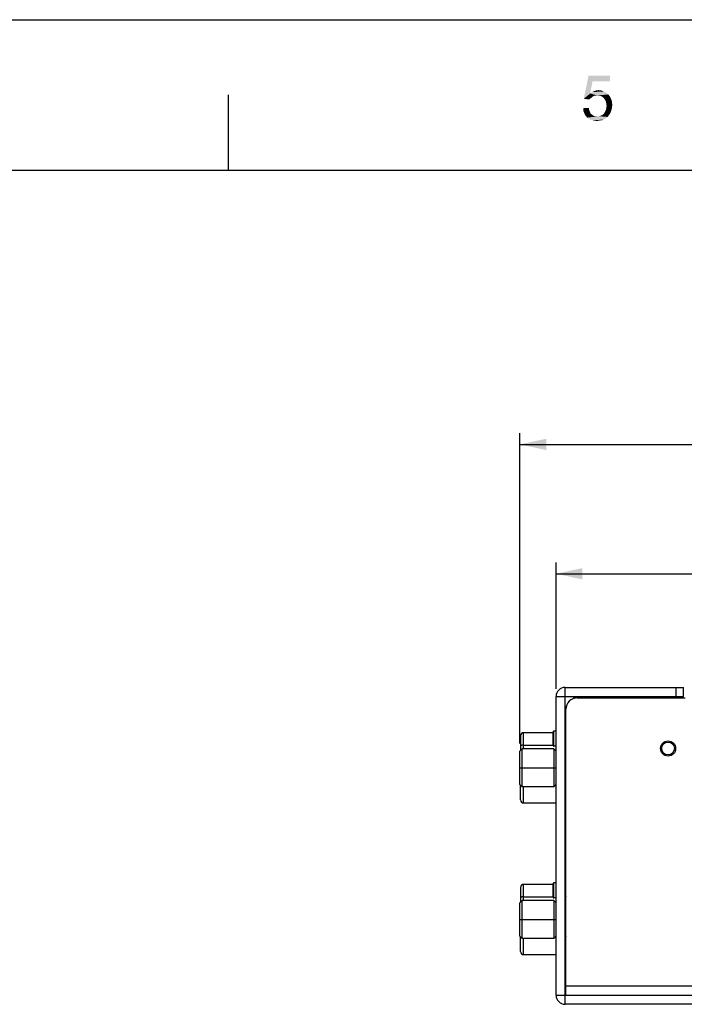
# Model space of a CAD drawing. Units: millimetres. Extents: x 0 to 841, y 0 to 594.
# Drawn here: x 402 to 490, y 464 to 594 of the extents above; entities that cross this region are included whole.
import ezdxf

# ---------------------------------------------------------------- set-up
doc = ezdxf.new("R2010")
doc.units = ezdxf.units.MM
doc.header["$LTSCALE"] = 46.255
doc.layers.get('0').update_dxf_attribs({"linetype": 'CONTINUOUS'})
for name, color, linetype in [('112640009111DXF_CONTINUOUS_LINE', 7, 'CONTINUOUS'), ('140301048141DXF_CONTINUOUS_LINE', 7, 'CONTINUOUS'), ('FH_120_T10_MDXF_CONTINUOUS_LINE', 7, 'CONTINUOUS'), ('MGATE_5000_SDXF_CONTINUOUS_LINE', 7, 'CONTINUOUS'), ('MGATE_5435_TDXF_CONTINUOUS_LINE', 7, 'CONTINUOUS'), ('MGMT_RESET_MDXF_CONTINUOUS_LINE', 7, 'CONTINUOUS'), ('PZ_MGATE_5435_DR_DXF_DIMENSION', 7, 'CONTINUOUS'), ('PZ_MGATE_5435_DR_DXF_FORMAT', 7, 'CONTINUOUS')]:
    doc.layers.add(name, color=color, linetype=linetype)
doc.styles.get("Standard").update_dxf_attribs({"font": 'arial.ttf'})
doc.dimstyles.new('DIMSTYLE_1', dxfattribs={"dimtxt": 3.5, "dimasz": 3.5, "dimexe": 1.5, "dimexo": 1, "dimgap": 0.875, "dimtad": 1, "dimzin": 0, "dimdsep": 46, "dimtxsty": 'Standard', "dimblk": '_FILLED', "dimblk1": '_FILLED', "dimblk2": '_FILLED', "dimcen": 0.09, "dimclrt": 7, "dimazin": 0, "dimtp": 0.3, "dimtm": 0.3, "dimtfac": 1, "dimtofl": 0, "dimtmove": 0, "dimatfit": 3, "dimldrblk": '_FILLED', "dimfxl": 0, "dimtolj": 1, "dimtzin": 0, "dimarcsym": 0})

# ---------------------------------------------------------------- blocks, each defined once
blk = doc.blocks.new('_FILLED')
at = {"color": 0, "linetype": 'ByBlock'}
blk.add_solid([(0, 0), (-1, 0.214), (-1, -0.214)], dxfattribs=at)
blk = doc.blocks.new('*D1')
at = {"layer": 'PZ_MGATE_5435_DR_DXF_DIMENSION', "color": 7, "linetype": 'Continuous'}
for p, q in [((473.47, 505.33), (473.47, 522.08)), ((573.47, 485.53), (573.47, 522.08)), ((473.47, 520.58), (523.47, 520.58)), ((573.47, 520.58), (523.47, 520.58))]:
    blk.add_line(p, q, dxfattribs=at)
at = {"layer": 'PZ_MGATE_5435_DR_DXF_DIMENSION', "color": 7, "linetype": 'Continuous', "xscale": 3.5, "yscale": 3.5, "zscale": 3.5, "rotation": 180}
blk.add_blockref('_FILLED', (473.47, 520.58), dxfattribs=at)
at = {"layer": 'PZ_MGATE_5435_DR_DXF_DIMENSION', "color": 7, "linetype": 'Continuous', "xscale": 3.5, "yscale": 3.5, "zscale": 3.5}
blk.add_blockref('_FILLED', (573.47, 520.58), dxfattribs=at)
at = {"layer": 'PZ_MGATE_5435_DR_DXF_DIMENSION', "color": 7, "linetype": 'Continuous', "insert": (523.47, 524.96), "char_height": 3.5, "width": 22.4247, "attachment_point": 2, "line_spacing_factor": 0.9}
blk.add_mtext('{\\ftxt;\\W0.0001;\\H0.0001;\\~}{\\ftxt;\\W4.2713754647;\\H3.5; }{\\ftxt;\\W0.0001;\\H0.0001;\\~}\\P{\\ftxt;\\W0.0001;\\H0.0001;\\~}{\\ftxt;\\W0.3866171004;\\H3.5; }{\\ftxt;\\W0.0001;\\H0.0001;\\~}{\\ftxt;\\W0.0001;\\H0.0001;\\~}{\\ftxt;\\W3.4944237918;\\H3.5; }{\\ftxt;\\W0.0001;\\H0.0001;\\~}{\\ftxt;\\W0.0001;\\H0.0001;\\~}{\\ftxt;\\W0.3866171004;\\H3.5; }{\\ftxt;\\W0.0001;\\H0.0001;\\~}', dxfattribs=at)
blk = doc.blocks.new('*D2')
at = {"layer": 'PZ_MGATE_5435_DR_DXF_DIMENSION', "color": 7, "linetype": 'Continuous'}
for p, q in [((468.67, 498.07), (468.67, 539.22)), ((573.47, 485.53), (573.47, 539.22)), ((468.67, 537.72), (521.07, 537.72)), ((573.47, 537.72), (521.07, 537.72))]:
    blk.add_line(p, q, dxfattribs=at)
at = {"layer": 'PZ_MGATE_5435_DR_DXF_DIMENSION', "color": 7, "linetype": 'Continuous', "xscale": 3.5, "yscale": 3.5, "zscale": 3.5, "rotation": 180}
blk.add_blockref('_FILLED', (468.67, 537.72), dxfattribs=at)
at = {"layer": 'PZ_MGATE_5435_DR_DXF_DIMENSION', "color": 7, "linetype": 'Continuous', "xscale": 3.5, "yscale": 3.5, "zscale": 3.5}
blk.add_blockref('_FILLED', (573.47, 537.72), dxfattribs=at)
at = {"layer": 'PZ_MGATE_5435_DR_DXF_DIMENSION', "color": 7, "linetype": 'Continuous', "insert": (521.07, 542.1), "char_height": 3.5, "width": 22.4247, "attachment_point": 2, "line_spacing_factor": 0.9}
blk.add_mtext('{\\ftxt;\\W0.0001;\\H0.0001;\\~}{\\ftxt;\\W4.2713754647;\\H3.5; }{\\ftxt;\\W0.0001;\\H0.0001;\\~}\\P{\\ftxt;\\W0.0001;\\H0.0001;\\~}{\\ftxt;\\W0.3866171004;\\H3.5; }{\\ftxt;\\W0.0001;\\H0.0001;\\~}{\\ftxt;\\W0.0001;\\H0.0001;\\~}{\\ftxt;\\W3.4944237918;\\H3.5; }{\\ftxt;\\W0.0001;\\H0.0001;\\~}{\\ftxt;\\W0.0001;\\H0.0001;\\~}{\\ftxt;\\W0.3866171004;\\H3.5; }{\\ftxt;\\W0.0001;\\H0.0001;\\~}', dxfattribs=at)

msp = doc.modelspace()

# ---------------------------------------------------------------- linework, layer by layer
at = {"layer": '112640009111DXF_CONTINUOUS_LINE', "color": 7, "linetype": 'Continuous'}
for p, q in [((468.771, 499.118), (468.771, 497.168)), ((469.171, 497.368), (469.171, 499.518)), ((473.071, 499.518), (469.171, 499.518)), ((469.171, 497.865), (473.071, 497.865)), ((468.771, 490.618), (468.771, 492.568)), ((469.171, 490.218), (469.171, 492.368)), ((473.471, 492.565), (473.368, 492.565)), ((469.171, 490.218), (473.471, 490.218)), ((468.771, 479.018), (468.771, 477.068)), ((469.171, 477.268), (469.171, 479.418)), ((473.071, 479.418), (469.171, 479.418)), ((469.171, 477.765), (473.071, 477.765)), ((468.771, 470.518), (468.771, 472.468)), ((473.471, 472.465), (473.368, 472.465)), ((469.171, 470.118), (469.171, 472.268)), ((469.171, 470.118), (473.471, 470.118))]:
    msp.add_line(p, q, dxfattribs=at)
for centre, radius, start, end in [((474.271, 500.018), 0.5, 323.26635, 360), ((469.171, 499.118), 0.4, 90, 180), ((469.171, 490.618), 0.4, 180, 270), ((474.271, 489.718), 0.5, 0, 36.61888), ((469.171, 479.018), 0.4, 90, 180), ((474.271, 479.918), 0.5, 323.26635, 360), ((469.171, 470.518), 0.4, 180, 270), ((474.271, 469.618), 0.5, 0, 36.61888)]:
    msp.add_arc(centre, radius, start, end, dxfattribs=at)
for points, knots in [([(469.171, 497.865), (469.12, 497.865), (469.025, 497.862), (468.902, 497.849), (468.82, 497.831), (468.781, 497.813), (468.771, 497.801), (468.771, 497.795)], [0, 0, 0, 0, 0.368943, 0.6835185, 0.899314, 0.9624909, 1, 1, 1, 1]), ([(474.771, 497.952), (474.771, 497.939), (474.746, 497.923), (474.712, 497.91), (474.687, 497.903), (474.672, 497.9)], [0, 0, 0, 0, 0.3244579, 0.6170609, 1, 1, 1, 1]), ([(468.81, 492.525), (468.8, 492.521), (468.784, 492.516), (468.771, 492.501), (468.771, 492.495)], [0, 0, 0, 0, 0.640413, 1, 1, 1, 1]), ([(474.771, 492.652), (474.771, 492.639), (474.746, 492.623), (474.712, 492.61), (474.686, 492.603), (474.672, 492.6)], [0, 0, 0, 0, 0.3241753, 0.616913, 1, 1, 1, 1]), ([(469.171, 477.765), (469.12, 477.765), (469.025, 477.762), (468.902, 477.749), (468.82, 477.731), (468.781, 477.713), (468.771, 477.701), (468.771, 477.695)], [0, 0, 0, 0, 0.368943, 0.6835185, 0.899314, 0.9624909, 1, 1, 1, 1]), ([(474.771, 477.852), (474.771, 477.839), (474.746, 477.823), (474.712, 477.81), (474.687, 477.803), (474.672, 477.8)], [0, 0, 0, 0, 0.3244579, 0.6170609, 1, 1, 1, 1]), ([(468.81, 472.425), (468.8, 472.421), (468.784, 472.416), (468.771, 472.401), (468.771, 472.395)], [0, 0, 0, 0, 0.640413, 1, 1, 1, 1]), ([(474.771, 472.552), (474.771, 472.539), (474.746, 472.523), (474.712, 472.51), (474.686, 472.503), (474.672, 472.5)], [0, 0, 0, 0, 0.3241753, 0.616913, 1, 1, 1, 1])]:
    msp.add_open_spline(points, degree=3, knots=knots, dxfattribs=at)
at = {"layer": '140301048141DXF_CONTINUOUS_LINE', "color": 7, "linetype": 'Continuous'}
for p, q in [((468.971, 497.368), (468.671, 497.068)), ((468.971, 492.368), (468.971, 497.368)), ((473.171, 497.368), (468.971, 497.368)), ((473.171, 497.368), (473.171, 492.368)), ((473.171, 497.368), (473.471, 497.068)), ((468.671, 492.668), (468.671, 497.068)), ((474.771, 496.368), (474.671, 496.368)), ((468.671, 494.868), (473.471, 494.868)), ((474.771, 493.368), (474.671, 493.368)), ((468.971, 492.368), (468.671, 492.668)), ((473.171, 492.368), (468.971, 492.368)), ((473.171, 492.368), (473.471, 492.668)), ((468.971, 477.268), (468.671, 476.968)), ((468.671, 472.568), (468.671, 476.968)), ((468.971, 472.268), (468.971, 477.268)), ((473.171, 477.268), (468.971, 477.268)), ((473.171, 477.268), (473.171, 472.268)), ((473.171, 477.268), (473.471, 476.968)), ((474.771, 476.268), (474.671, 476.268)), ((468.671, 474.768), (473.471, 474.768)), ((468.971, 472.268), (468.671, 472.568)), ((473.171, 472.268), (473.471, 472.568)), ((474.771, 473.268), (474.671, 473.268)), ((473.171, 472.268), (468.971, 472.268))]:
    msp.add_line(p, q, dxfattribs=at)
at = {"layer": 'FH_120_T10_MDXF_CONTINUOUS_LINE', "color": 7, "linetype": 'Continuous'}
for centre, start, end in [((484.771, 504.248), 336.88218, 16.14437), ((487.971, 504.248), 163.85563, 203.11782)]:
    msp.add_arc(centre, 0.3, start, end, dxfattribs=at)
at = {"layer": 'MGATE_5000_SDXF_CONTINUOUS_LINE', "color": 7, "linetype": 'Continuous'}
for p, q in [((475.771, 504.13), (475.771, 504.038)), ((475.771, 504.13), (476.058, 504.13)), ((476.271, 504.13), (490.571, 504.13)), ((478.764, 504.13), (478.608, 504.33)), ((480.931, 504.13), (480.931, 504.33)), ((481.131, 504.13), (481.131, 504.33)), ((474.671, 502.73), (474.787, 502.73)), ((474.671, 502.53), (474.771, 502.53)), ((474.771, 464.73), (474.771, 502.63)), ((474.671, 502.03), (474.771, 502.03)), ((473.171, 497.73), (473.171, 499.73)), ((473.471, 499.73), (473.171, 499.73)), ((473.071, 497.83), (473.071, 499.63)), ((474.771, 499.47), (474.671, 499.47)), ((473.471, 497.73), (473.171, 497.73)), ((474.771, 497.99), (474.671, 497.99)), ((473.071, 477.73), (473.071, 479.53)), ((473.171, 477.63), (473.171, 479.63)), ((473.471, 479.63), (473.171, 479.63)), ((474.771, 479.37), (474.671, 479.37)), ((473.471, 477.63), (473.171, 477.63)), ((474.771, 477.89), (474.671, 477.89)), ((561.071, 465.93), (474.771, 465.93))]:
    msp.add_line(p, q, dxfattribs=at)
msp.add_circle((488.321, 497.43), 1, dxfattribs=at)
for centre, radius, start, end in [((476.271, 502.63), 1.5, 90, 180), ((479.571, 504.03), 0.3, 120, 160.37971), ((473.171, 499.63), 0.1, 90, 180), ((473.171, 497.83), 0.1, 180, 270), ((473.171, 479.53), 0.1, 90, 180), ((473.171, 477.73), 0.1, 180, 270)]:
    msp.add_arc(centre, radius, start, end, dxfattribs=at)
at = {"layer": 'MGATE_5435_TDXF_CONTINUOUS_LINE', "color": 7, "linetype": 'Continuous'}
for p, q in [((474.671, 463.53), (474.671, 505.53)), ((474.671, 505.53), (490.371, 505.53)), ((489.371, 504.33), (489.371, 505.53)), ((490.371, 504.33), (490.371, 505.53)), ((473.471, 464.73), (473.471, 504.33)), ((473.471, 504.33), (490.371, 504.33)), ((473.471, 464.73), (558.671, 464.73)), ((558.671, 463.53), (474.671, 463.53))]:
    msp.add_line(p, q, dxfattribs=at)
for centre, start, end in [((474.671, 504.33), 90, 180), ((474.671, 464.73), 180, 270)]:
    msp.add_arc(centre, 1.2, start, end, dxfattribs=at)
at = {"layer": 'MGMT_RESET_MDXF_CONTINUOUS_LINE', "color": 7, "linetype": 'Continuous'}
msp.add_circle((488.321, 497.43), 0.85, dxfattribs=at)
at = {"layer": 'PZ_MGATE_5435_DR_DXF_FORMAT', "color": 7, "linetype": 'Continuous'}
msp.add_line((0, 594), (841, 594), dxfattribs=at)
at = {"layer": 'PZ_MGATE_5435_DR_DXF_FORMAT', "color": 1, "linetype": 'Continuous'}
for p, q in [((430.041, 574.055), (430.041, 584.056)), ((30.003, 574.055), (830.079, 574.055))]:
    msp.add_line(p, q, dxfattribs=at)
at = {"layer": 'PZ_MGATE_5435_DR_DXF_FORMAT', "color": 7, "linetype": 'Continuous'}
for points in [[(478.306, 585.826), (477.15, 583.515), (477.773, 586.582)], [(478.306, 585.826), (477.995, 584.226), (477.15, 583.515)], [(477.773, 586.582), (480.617, 586.582), (478.306, 585.826)], [(478.306, 585.826), (480.617, 586.582), (480.617, 585.826)], [(479.817, 584.493), (478.262, 584.404), (478.528, 584.537)], [(479.462, 584.626), (478.528, 584.537), (478.795, 584.626)], [(478.528, 584.537), (479.462, 584.626), (479.817, 584.493)], [(478.795, 584.626), (479.106, 584.671), (479.462, 584.626)], [(477.995, 584.226), (478.573, 583.915), (477.15, 583.515)], [(478.573, 583.915), (478.439, 583.87), (477.15, 583.515)], [(478.439, 583.87), (478.306, 583.782), (477.15, 583.515)], [(478.306, 583.782), (478.084, 583.604), (477.15, 583.515)], [(477.15, 583.515), (478.084, 583.604), (477.906, 583.426)], [(480.084, 584.359), (477.995, 584.226), (478.262, 584.404)], [(477.995, 584.226), (480.084, 584.359), (480.395, 584.093)], [(477.995, 584.226), (480.395, 584.093), (478.928, 583.959)], [(477.995, 584.226), (478.928, 583.959), (478.573, 583.915)], [(478.262, 584.404), (479.817, 584.493), (480.084, 584.359)], [(478.573, 583.915), (478.928, 583.959), (478.751, 583.915)], [(479.195, 583.915), (478.928, 583.959), (480.395, 584.093)], [(479.462, 583.87), (479.195, 583.915), (480.395, 584.093)], [(479.462, 583.87), (480.395, 584.093), (480.617, 583.826)], [(480.617, 583.826), (479.64, 583.737), (479.462, 583.87)], [(479.817, 583.604), (479.64, 583.737), (480.617, 583.826)], [(479.817, 583.604), (480.617, 583.826), (480.795, 583.47)], [(480.795, 583.47), (479.951, 583.381), (479.817, 583.604)], [(480.084, 583.159), (479.951, 583.381), (480.795, 583.47)], [(480.084, 583.159), (480.795, 583.47), (480.884, 583.115)], [(477.062, 582.27), (477.817, 582.315), (477.862, 582.048)], [(477.862, 582.048), (477.106, 581.87), (477.062, 582.27)], [(477.106, 581.87), (477.862, 582.048), (477.951, 581.826)], [(480.795, 581.959), (479.951, 581.781), (480.084, 582.048)], [(479.951, 581.781), (480.795, 581.959), (480.662, 581.604)], [(480.884, 583.115), (480.129, 582.893), (480.084, 583.159)], [(480.884, 582.315), (480.084, 582.048), (480.129, 582.315)], [(480.084, 582.048), (480.884, 582.315), (480.795, 581.959)], [(480.129, 582.893), (480.884, 583.115), (480.929, 582.715)], [(480.929, 582.715), (480.173, 582.626), (480.129, 582.893)], [(480.129, 582.315), (480.173, 582.626), (480.929, 582.715)], [(480.129, 582.315), (480.929, 582.715), (480.884, 582.315)], [(477.951, 581.826), (477.239, 581.559), (477.106, 581.87)], [(477.951, 581.826), (478.039, 581.604), (477.239, 581.559)], [(477.239, 581.559), (478.039, 581.604), (478.173, 581.47)], [(478.173, 581.47), (477.373, 581.292), (477.239, 581.559)], [(478.173, 581.47), (478.351, 581.337), (477.373, 581.292)], [(477.373, 581.292), (478.351, 581.337), (478.484, 581.248)], [(478.484, 581.248), (477.595, 581.026), (477.373, 581.292)], [(478.484, 581.248), (478.706, 581.204), (477.595, 581.026)], [(479.195, 581.204), (480.306, 581.115), (477.595, 581.026)], [(478.928, 581.204), (479.195, 581.204), (477.595, 581.026)], [(478.706, 581.204), (478.928, 581.204), (477.595, 581.026)], [(477.595, 581.026), (480.306, 581.115), (480.129, 580.981)], [(480.129, 580.981), (477.906, 580.803), (477.595, 581.026)], [(480.129, 580.981), (479.951, 580.848), (477.906, 580.803)], [(477.906, 580.803), (479.951, 580.848), (479.773, 580.759)], [(479.773, 580.759), (478.173, 580.67), (477.906, 580.803)], [(479.373, 580.67), (478.173, 580.67), (479.773, 580.759)], [(479.373, 580.67), (478.528, 580.626), (478.173, 580.67)], [(478.528, 580.626), (479.373, 580.67), (479.151, 580.626)], [(479.151, 580.626), (478.928, 580.581), (478.528, 580.626)], [(480.44, 581.292), (479.195, 581.204), (479.417, 581.292)], [(479.195, 581.204), (480.44, 581.292), (480.306, 581.115)], [(479.373, 580.67), (479.773, 580.759), (479.595, 580.67)], [(479.417, 581.292), (479.64, 581.381), (480.662, 581.604)], [(479.417, 581.292), (480.662, 581.604), (480.44, 581.292)], [(479.64, 581.381), (479.817, 581.559), (480.662, 581.604)], [(480.662, 581.604), (479.817, 581.559), (479.951, 581.781)]]:
    msp.add_solid(points, dxfattribs=at)

# ---------------------------------------------------------------- dimensions: what is measured, and where the dimension line sits
at = {"layer": 'PZ_MGATE_5435_DR_DXF_DIMENSION', "color": 7, "linetype": 'Continuous'}
for base, p1, picture, middle in [((573.471, 537.722), (468.671, 497.068), '*D2', (527.18, 537.722)), ((573.471, 520.584), (473.471, 504.33), '*D1', (529.58, 520.584))]:
    dim = msp.add_linear_dim(base=base, p1=p1, p2=(573.471, 484.53), text='{\\ftxt;\\W0.0001;\\H0.0001;\\~}{\\ftxt;\\W4.2713754647;\\H3.5; }{\\ftxt;\\W0.0001;\\H0.0001;\\~}\\P{\\ftxt;\\W0.0001;\\H0.0001;\\~}{\\ftxt;\\W0.3866171004;\\H3.5; }{\\ftxt;\\W0.0001;\\H0.0001;\\~}{\\ftxt;\\W0.0001;\\H0.0001;\\~}{\\ftxt;\\W3.4944237918;\\H3.5; }{\\ftxt;\\W0.0001;\\H0.0001;\\~}{\\ftxt;\\W0.0001;\\H0.0001;\\~}{\\ftxt;\\W0.3866171004;\\H3.5; }{\\ftxt;\\W0.0001;\\H0.0001;\\~}', dimstyle='DIMSTYLE_1', dxfattribs=at)
    dim.commit()
    dim.dimension.update_dxf_attribs({"geometry": picture, "text_midpoint": middle, "dimtype": 160})

doc.saveas('drawing.dxf')
